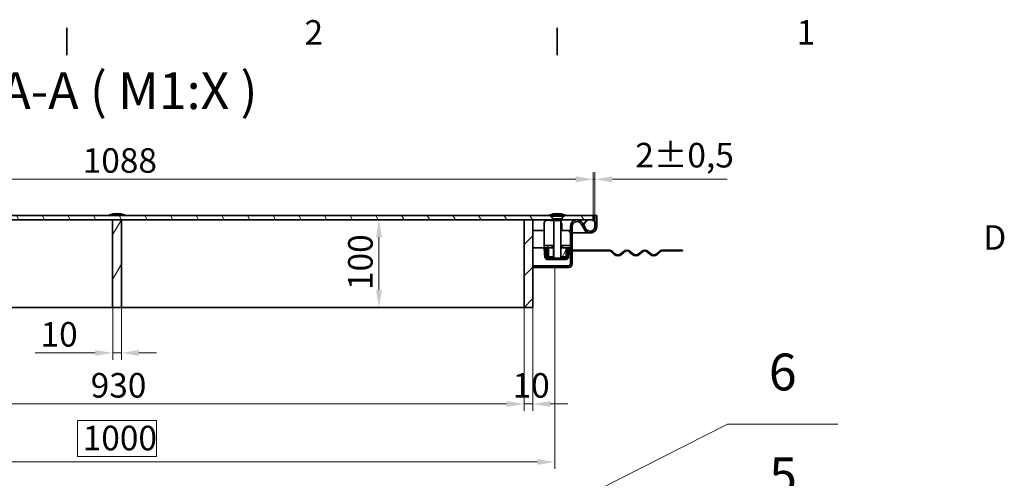
# Model space of a CAD drawing. Units: millimetres. Extents: x 0 to 4360, y 0 to 2376.
# Drawn here: x 2186 to 3311, y 1813 to 2336 of the extents above; entities that cross this region are included whole.
import ezdxf

# ---------------------------------------------------------------- set-up
doc = ezdxf.new("R2010")
doc.units = ezdxf.units.MM
doc.header["$LTSCALE"] = 8
for name, color, linetype, lineweight in [('Kóta (ISO)', 5, 'Continuous', 9), ('Rámeček (ISO)', 7, 'Continuous', 35), ('Viditelná (ISO)', 7, 'Continuous', 35), ('Značka (ISO)', 5, 'Continuous', 9), ('Šrafy (ISO)', 6, 'Continuous', 9)]:
    doc.layers.add(name, color=color, linetype=linetype, lineweight=lineweight)
doc.styles.add('Text popisu (ISO)', font='TAHOMA.TTF')
doc.styles.add('Text poznámky (ISO)', font='TAHOMA.TTF')
doc.dimstyles.new('Výchozí (ISO)', dxfattribs={"dimscale": 8, "dimtxt": 3.5, "dimasz": 2.5, "dimexe": 1, "dimexo": 0, "dimgap": 0.762, "dimtad": 1, "dimrnd": 1e-08, "dimtxsty": 'Text poznámky (ISO)', "dimcen": 0.09, "dimdle": 10, "dimclrd": 256, "dimclre": 256, "dimclrt": 256, "dimazin": 2, "dimtfac": 1.001486, "dimtmove": 0, "dimatfit": 3, "dimfxl": 0, "dimtolj": 1, "dimlwd": -1, "dimlwe": -1, "dimarcsym": 0})
pattern_1 = [(225, (0, 0), (17.96051, -17.96051), [])]
pattern_2 = [(120, (0, 0), (-21.99705, -12.7), [])]
pattern_3 = [(135, (0, 0), (-17.96051, -17.96051), [])]

# ---------------------------------------------------------------- blocks, each defined once
blk = doc.blocks.new('Rámečky Default Border')
at = {"layer": 'Rámeček (ISO)'}
for p, q in [((280, 287), (280, 290.9)), ((350, 287), (350, 290.9))]:
    blk.add_line(p, q, dxfattribs=at)
at = {"layer": 'Rámeček (ISO)', "char_height": 3.5, "attachment_point": 7, "style": 'Text poznámky (ISO)'}
for s, insert in [('2', (313.94, 287.4)), ('1', (384.21, 287.4)), ('D', (410.87, 258.13))]:
    blk.add_mtext(s, dxfattribs=dict(at, insert=insert))
blk = doc.blocks.new('*D20')
at = {"layer": 'Defpoints', "color": 0}
for p in [(1832.3, 2008), (2762.3, 2008), (2762.3, 1897.7)]:
    blk.add_point(p, dxfattribs=at)
at = {"layer": 'Kóta (ISO)'}
for p, q in [((1832.3, 2008), (1832.3, 1889.7)), ((2762.3, 2008), (2762.3, 1889.7)), ((1852.3, 1897.7), (2742.3, 1897.7))]:
    blk.add_line(p, q, dxfattribs=at)
for points in [[(1852.3, 1901), (1852.3, 1894.4), (1832.3, 1897.7)], [(2742.3, 1901), (2742.3, 1894.4), (2762.3, 1897.7)]]:
    blk.add_solid(points, dxfattribs=at)
at = {"layer": 'Kóta (ISO)', "insert": (2267.2, 1933), "char_height": 28, "attachment_point": 1, "style": 'Text poznámky (ISO)'}
blk.add_mtext('\\A1;930', dxfattribs=at)
blk = doc.blocks.new('*D21')
at = {"layer": 'Defpoints', "color": 0}
for p in [(2497.3, 2108), (2596.5, 2108), (2497.3, 2008)]:
    blk.add_point(p, dxfattribs=at)
at = {"layer": 'Kóta (ISO)'}
for p, q in [((2497.3, 2108), (2604.5, 2108)), ((2596.5, 2028), (2596.5, 2088)), ((2497.3, 2008), (2604.5, 2008))]:
    blk.add_line(p, q, dxfattribs=at)
for points in [[(2593.2, 2088), (2599.9, 2088), (2596.5, 2108)], [(2593.2, 2028), (2599.9, 2028), (2596.5, 2008)]]:
    blk.add_solid(points, dxfattribs=at)
at = {"layer": 'Kóta (ISO)', "insert": (2561.3, 2027.8), "char_height": 28, "attachment_point": 1, "rotation": 90, "style": 'Text poznámky (ISO)'}
blk.add_mtext('\\A1;100', dxfattribs=at)
blk = doc.blocks.new('*D22')
at = {"layer": 'Defpoints', "color": 0}
for p in [(2292.3, 2008), (2302.3, 2008), (2302.3, 1956)]:
    blk.add_point(p, dxfattribs=at)
at = {"layer": 'Kóta (ISO)'}
for p, q in [((2292.3, 2008), (2292.3, 1948)), ((2302.3, 2008), (2302.3, 1948)), ((2272.3, 1956), (2203.8, 1956)), ((2302.3, 1956), (2292.3, 1956)), ((2322.3, 1956), (2342.3, 1956))]:
    blk.add_line(p, q, dxfattribs=at)
for points in [[(2272.3, 1959.3), (2272.3, 1952.7), (2292.3, 1956)], [(2322.3, 1959.3), (2322.3, 1952.7), (2302.3, 1956)]]:
    blk.add_solid(points, dxfattribs=at)
at = {"layer": 'Kóta (ISO)', "insert": (2209.9, 1991.2), "char_height": 28, "attachment_point": 1, "style": 'Text poznámky (ISO)'}
blk.add_mtext('\\A1;10', dxfattribs=at)
blk = doc.blocks.new('*D27')
at = {"layer": 'Defpoints', "color": 0}
for p in [(1797.3, 2053.5), (2797.3, 2053.5), (2797.3, 1831.5)]:
    blk.add_point(p, dxfattribs=at)
at = {"layer": 'Kóta (ISO)'}
for p, q in [((1797.3, 2053.5), (1797.3, 1823.5)), ((2797.3, 2053.5), (2797.3, 1823.5)), ((2342.5, 1878.9), (2252, 1878.9)), ((2252, 1878.9), (2252, 1837.6)), ((2342.5, 1837.6), (2342.5, 1878.9)), ((2252, 1837.6), (2342.5, 1837.6)), ((1817.3, 1831.5), (2777.3, 1831.5))]:
    blk.add_line(p, q, dxfattribs=at)
for points in [[(1817.3, 1834.8), (1817.3, 1828.2), (1797.3, 1831.5)], [(2777.3, 1834.8), (2777.3, 1828.2), (2797.3, 1831.5)]]:
    blk.add_solid(points, dxfattribs=at)
at = {"layer": 'Kóta (ISO)', "insert": (2258.1, 1872.8), "char_height": 28, "attachment_point": 1, "style": 'Text poznámky (ISO)'}
blk.add_mtext('\\A1;1000', dxfattribs=at)
blk = doc.blocks.new('*D29')
at = {"layer": 'Defpoints', "color": 0}
for p in [(2841.3, 2154.2), (2841.3, 2113), (2843.3, 2113)]:
    blk.add_point(p, dxfattribs=at)
at = {"layer": 'Kóta (ISO)'}
for p, q in [((2841.3, 2113), (2841.3, 2162.2)), ((2843.3, 2113), (2843.3, 2162.2)), ((2821.3, 2154.2), (2801.3, 2154.2)), ((2841.3, 2154.2), (2843.3, 2154.2)), ((2863.3, 2154.2), (2994.3, 2154.2))]:
    blk.add_line(p, q, dxfattribs=at)
for points in [[(2821.3, 2157.5), (2821.3, 2150.8), (2841.3, 2154.2)], [(2863.3, 2157.5), (2863.3, 2150.8), (2843.3, 2154.2)]]:
    blk.add_solid(points, dxfattribs=at)
at = {"layer": 'Kóta (ISO)', "insert": (2889.4, 2195.8), "char_height": 28, "attachment_point": 1, "style": 'Text poznámky (ISO)'}
blk.add_mtext('\\A1;2{\\H28.041601;±0,5}', dxfattribs=at)
blk = doc.blocks.new('*D44')
at = {"layer": 'Defpoints', "color": 0}
for p in [(2841.3, 2154.3), (1753.3, 2113), (2841.3, 2113)]:
    blk.add_point(p, dxfattribs=at)
at = {"layer": 'Kóta (ISO)'}
for p, q in [((1753.3, 2113), (1753.3, 2162.3)), ((2841.3, 2113), (2841.3, 2162.3)), ((1773.3, 2154.3), (2821.3, 2154.3))]:
    blk.add_line(p, q, dxfattribs=at)
for points in [[(1773.3, 2157.6), (1773.3, 2151), (1753.3, 2154.3)], [(2821.3, 2157.6), (2821.3, 2151), (2841.3, 2154.3)]]:
    blk.add_solid(points, dxfattribs=at)
at = {"layer": 'Kóta (ISO)', "insert": (2258.1, 2189.7), "char_height": 28, "attachment_point": 1, "style": 'Text poznámky (ISO)'}
blk.add_mtext('\\A1;1088', dxfattribs=at)
blk = doc.blocks.new('Pozice4')
at = {"layer": 'Značka (ISO)'}
for p, q in [((345.57, 202.93), (374.41, 219.58)), ((374.41, 219.58), (390.16, 219.58)), ((345.32, 203.36), (343.41, 201.68)), ((345.57, 202.93), (343.41, 201.68)), ((343.41, 201.68), (345.82, 202.49)), ((345.82, 202.49), (345.32, 203.36))]:
    blk.add_line(p, q, dxfattribs=at)
at = {"layer": 'Značka (ISO)', "flags": 128}
blk.add_lwpolyline([(345.32, 203.36), (343.41, 201.68)], dxfattribs=at)
at = {"layer": 'Značka (ISO)'}
blk.add_solid([(345.32, 203.36), (343.41, 201.68), (345.82, 202.49), (345.32, 203.36)], dxfattribs=at)
at = {"layer": 'Značka (ISO)', "insert": (382.28, 226.3), "char_height": 5.25, "attachment_point": 5, "style": 'Text popisu (ISO)'}
blk.add_mtext('5', dxfattribs=at)
blk = doc.blocks.new('Pozice6')
at = {"layer": 'Značka (ISO)'}
for p, q in [((335.92, 214.9), (374.36, 234.32)), ((374.36, 234.32), (390.11, 234.32)), ((338.37, 207.79), (335.92, 214.9)), ((338.84, 207.95), (337.89, 207.62)), ((337.89, 207.62), (339.18, 205.42)), ((338.37, 207.79), (339.18, 205.42)), ((339.18, 205.42), (338.84, 207.95))]:
    blk.add_line(p, q, dxfattribs=at)
at = {"layer": 'Značka (ISO)', "flags": 128}
blk.add_lwpolyline([(337.89, 207.62), (339.18, 205.42)], dxfattribs=at)
at = {"layer": 'Značka (ISO)'}
blk.add_solid([(337.89, 207.62), (339.18, 205.42), (338.84, 207.95), (337.89, 207.62)], dxfattribs=at)
at = {"layer": 'Značka (ISO)', "insert": (382.23, 241.1), "char_height": 5.25, "attachment_point": 5, "style": 'Text popisu (ISO)'}
blk.add_mtext('6', dxfattribs=at)
blk = doc.blocks.new('*D53')
at = {"layer": 'Defpoints', "color": 0}
for p in [(2762.3, 2008), (2772.3, 2008), (2772.3, 1897.7)]:
    blk.add_point(p, dxfattribs=at)
at = {"layer": 'Kóta (ISO)'}
for p, q in [((2762.3, 2008), (2762.3, 1889.7)), ((2772.3, 2008), (2772.3, 1889.7)), ((2742.3, 1897.7), (2722.3, 1897.7)), ((2762.3, 1897.7), (2772.3, 1897.7)), ((2792.3, 1897.7), (2812.3, 1897.7))]:
    blk.add_line(p, q, dxfattribs=at)
for points in [[(2742.3, 1901), (2742.3, 1894.4), (2762.3, 1897.7)], [(2792.3, 1901), (2792.3, 1894.4), (2772.3, 1897.7)]]:
    blk.add_solid(points, dxfattribs=at)
at = {"layer": 'Kóta (ISO)', "insert": (2749.2, 1932.9), "char_height": 28, "attachment_point": 1, "style": 'Text poznámky (ISO)'}
blk.add_mtext('\\A1;10', dxfattribs=at)

msp = doc.modelspace()

# ---------------------------------------------------------------- hatches: boundary and pattern name
at = {"layer": 'Šrafy (ISO)'}
h = msp.add_hatch(dxfattribs=at)
h.set_pattern_fill('ANSI31', color=256, scale=203.2, angle=180, style=0)
h.set_pattern_definition(pattern_1)
edge = h.paths.add_edge_path()
edge.add_line((2807.897, 2113.589), (2809.277, 2113.589))
edge.add_ellipse((2799.328, 2081.641), major_axis=(9.95, 31.948), ratio=1, start_angle=0, end_angle=15.671922)
edge.add_ellipse((2801.227, 2081.641), major_axis=(-0.95, 33.448), ratio=1, start_angle=0, end_angle=15.671922)
edge.add_line((2791.277, 2113.589), (2792.657, 2113.589))
edge.add_line((2792.657, 2113.589), (2797.777, 2113.589))
edge.add_line((2797.777, 2113.589), (2799.019, 2113.589))
edge.add_line((2799.019, 2113.589), (2802.777, 2113.589))
edge.add_line((2802.777, 2113.589), (2807.897, 2113.589))
h = msp.add_hatch(dxfattribs=at)
h.set_pattern_fill('ANSI31', color=256, scale=203.2, angle=90, style=0)
h.set_pattern_definition(pattern_3)
edge = h.paths.add_edge_path()
edge.add_ellipse((2837.777, 2100.484), major_axis=(-7.5, 0), ratio=1, start_angle=0, end_angle=29.926435)
edge.add_ellipse((2837.777, 2100.484), major_axis=(-6.5, -3.742), ratio=1, start_angle=0, end_angle=150.073565)
edge.add_ellipse((2837.777, 2100.484), major_axis=(7.5, 0), ratio=1, start_angle=0, end_angle=42.833428)
edge.add_ellipse((2837.777, 2100.484), major_axis=(5.5, 5.099), ratio=1, start_angle=0, end_angle=47.166572)
edge.add_ellipse((2837.777, 2100.484), major_axis=(0, 7.5), ratio=1, start_angle=0, end_angle=77.093007)
edge.add_ellipse((2837.777, 2100.484), major_axis=(-7.311, 1.675), ratio=1, start_angle=0, end_angle=12.906993)
edge = h.paths.add_edge_path()
edge.add_ellipse((1756.777, 2100.484), major_axis=(7.5, 0), ratio=1, start_angle=0, end_angle=12.906993)
edge.add_ellipse((1756.777, 2100.484), major_axis=(7.311, 1.675), ratio=1, start_angle=0, end_angle=77.093007)
edge.add_ellipse((1756.777, 2100.484), major_axis=(0, 7.5), ratio=1, start_angle=0, end_angle=47.166572)
edge.add_ellipse((1756.777, 2100.484), major_axis=(-5.5, 5.099), ratio=1, start_angle=0, end_angle=42.833428)
edge.add_ellipse((1756.777, 2100.484), major_axis=(-7.5, 0), ratio=1, start_angle=0, end_angle=150.073565)
edge.add_ellipse((1756.777, 2100.484), major_axis=(6.5, -3.742), ratio=1, start_angle=0, end_angle=29.926435)
h = msp.add_hatch(dxfattribs=at)
h.set_pattern_fill('ANSI31', color=256, scale=203.2, angle=75, style=0)
h.set_pattern_definition(pattern_2)
edge = h.paths.add_edge_path()
edge.add_line((2795.5, 2109.157), (2791.672, 2112.984))
edge.add_line((2791.672, 2112.984), (1802.882, 2112.984))
edge.add_line((1802.882, 2112.984), (1799.055, 2109.157))
edge.add_line((1799.055, 2109.157), (1799.177, 2109.157))
edge.add_ellipse((1799.177, 2108.257), major_axis=(0, 0.9), ratio=1, start_angle=252.394998, end_angle=360, ccw=False)
edge.add_line((1800.035, 2107.984), (1822.277, 2107.984))
edge.add_line((1822.277, 2107.984), (1832.277, 2107.984))
edge.add_line((1832.277, 2107.984), (2292.277, 2107.984))
edge.add_line((2292.277, 2107.984), (2302.277, 2107.984))
edge.add_line((2302.277, 2107.984), (2762.277, 2107.984))
edge.add_line((2762.277, 2107.984), (2772.277, 2107.984))
edge.add_line((2772.277, 2107.984), (2794.52, 2107.984))
edge.add_ellipse((2795.377, 2108.257), major_axis=(-0.858, -0.272), ratio=1, start_angle=252.394998, end_angle=360, ccw=False)
edge.add_line((2795.377, 2109.157), (2795.5, 2109.157))
edge = h.paths.add_edge_path()
edge.add_line((1753.277, 2112.984), (1753.277, 2107.984))
edge.add_line((1753.277, 2107.984), (1756.777, 2107.984))
edge.add_line((1756.777, 2107.984), (1788.52, 2107.984))
edge.add_ellipse((1789.377, 2108.257), major_axis=(-0.858, -0.272), ratio=1, start_angle=252.394998, end_angle=360, ccw=False)
edge.add_line((1789.377, 2109.157), (1789.5, 2109.157))
edge.add_line((1789.5, 2109.157), (1785.672, 2112.984))
edge.add_line((1785.672, 2112.984), (1753.277, 2112.984))
edge = h.paths.add_edge_path()
edge.add_line((2841.277, 2107.984), (2841.277, 2112.984))
edge.add_line((2841.277, 2112.984), (2808.882, 2112.984))
edge.add_line((2808.882, 2112.984), (2805.055, 2109.157))
edge.add_line((2805.055, 2109.157), (2805.177, 2109.157))
edge.add_ellipse((2805.177, 2108.257), major_axis=(0, 0.9), ratio=1, start_angle=252.394998, end_angle=360, ccw=False)
edge.add_line((2806.035, 2107.984), (2837.777, 2107.984))
edge.add_line((2837.777, 2107.984), (2841.277, 2107.984))
h = msp.add_hatch(dxfattribs=at)
h.set_pattern_fill('ANSI31', color=256, scale=203.2, angle=195, style=0)
h.set_pattern_definition([(240, (0, 0), (21.99705, -12.7), [])])
h.paths.add_polyline_path([(2292.277, 2007.984), (2302.277, 2007.984), (2302.277, 2107.984), (2292.277, 2107.984)])
h = msp.add_hatch(dxfattribs=at)
h.set_pattern_fill('ANSI31', color=256, scale=203.2, style=0)
h.set_pattern_definition([(45, (0, 0), (-17.96051, 17.96051), [])])
h.paths.add_polyline_path([(2762.277, 2007.984), (2772.277, 2007.984), (2772.277, 2107.984), (2762.277, 2107.984)])
h = msp.add_hatch(dxfattribs=at)
h.set_pattern_fill('ANSI31', color=256, scale=203.2, angle=180, style=0)
h.set_pattern_definition(pattern_1)
edge = h.paths.add_edge_path()
edge.add_ellipse((2837.777, 2100.484), major_axis=(-6.5, -3.742), ratio=1, start_angle=0, end_angle=150.073565)
edge.add_line((2845.277, 2100.484), (2845.277, 2112.984))
edge.add_line((2845.277, 2112.984), (2843.277, 2112.984))
edge.add_line((2843.277, 2112.984), (2843.277, 2105.583))
edge.add_line((2843.277, 2105.583), (2843.277, 2100.484))
edge.add_ellipse((2837.777, 2100.484), major_axis=(5.5, 0), ratio=1, start_angle=209.926435, end_angle=360, ccw=False)
edge.add_line((2833.011, 2097.74), (2830.467, 2102.16))
edge.add_line((2830.467, 2102.16), (2829.277, 2104.226))
edge.add_ellipse((2822.777, 2100.484), major_axis=(6.5, 3.742), ratio=1, start_angle=0, end_angle=150.073565)
edge.add_line((2815.277, 2100.484), (2815.277, 2078.784))
edge.add_line((2815.277, 2078.784), (2815.277, 2075.784))
edge.add_line((2815.277, 2075.784), (2815.277, 2057.484))
edge.add_ellipse((2813.277, 2057.484), major_axis=(2, 0), ratio=1, start_angle=270, end_angle=360, ccw=False)
edge.add_line((2813.277, 2055.484), (2797.277, 2055.484))
edge.add_line((2797.277, 2055.484), (2797.277, 2053.484))
edge.add_line((2797.277, 2053.484), (2813.277, 2053.484))
edge.add_ellipse((2813.277, 2057.484), major_axis=(0, -4), ratio=1, start_angle=0, end_angle=90)
edge.add_line((2817.277, 2057.484), (2817.277, 2072.484))
edge.add_line((2817.277, 2072.484), (2817.277, 2073.484))
edge.add_line((2817.277, 2073.484), (2817.277, 2100.484))
edge.add_ellipse((2822.777, 2100.484), major_axis=(-5.5, 0), ratio=1, start_angle=209.926435, end_angle=360, ccw=False)
edge.add_line((2827.544, 2103.228), (2831.277, 2096.743))
h = msp.add_hatch(dxfattribs=at)
h.set_pattern_fill('ANSI31', color=256, scale=203.2, angle=75, style=0)
h.set_pattern_definition(pattern_2)
h.paths.add_polyline_path([(2794.277, 2075.784), (2794.277, 2078.784), (2785.277, 2078.784), (2785.277, 2075.784), (2788.139, 2075.784), (2790.277, 2075.784)])
h.paths.add_polyline_path([(2815.277, 2075.784), (2815.277, 2078.784), (2806.277, 2078.784), (2806.277, 2075.784), (2810.277, 2075.784), (2812.416, 2075.784)])
h = msp.add_hatch(dxfattribs=at)
h.set_pattern_fill('ANSI31', color=256, scale=203.2, angle=90, style=0)
h.set_pattern_definition(pattern_3)
edge = h.paths.add_edge_path()
edge.add_line((2786.644, 2075.654), (2787.538, 2065.442))
edge.add_ellipse((2790.526, 2065.703), major_axis=(-2.989, -0.261), ratio=1, start_angle=0, end_angle=85)
edge.add_line((2790.526, 2062.703), (2792.277, 2062.703))
edge.add_line((2792.277, 2062.703), (2792.277, 2064.203))
edge.add_line((2792.277, 2064.203), (2790.526, 2064.203))
edge.add_ellipse((2790.526, 2065.703), major_axis=(0, -1.5), ratio=1, start_angle=275, end_angle=360, ccw=False)
edge.add_line((2789.032, 2065.572), (2788.139, 2075.784))
edge.add_line((2788.139, 2075.784), (2786.644, 2075.654))
edge = h.paths.add_edge_path()
edge.add_line((2813.017, 2065.442), (2813.91, 2075.654))
edge.add_line((2813.91, 2075.654), (2812.416, 2075.784))
edge.add_line((2812.416, 2075.784), (2811.523, 2065.572))
edge.add_ellipse((2810.028, 2065.703), major_axis=(1.494, -0.131), ratio=1, start_angle=275, end_angle=360, ccw=False)
edge.add_line((2810.028, 2064.203), (2808.277, 2064.203))
edge.add_line((2808.277, 2064.203), (2808.277, 2062.703))
edge.add_line((2808.277, 2062.703), (2810.028, 2062.703))
edge.add_ellipse((2810.028, 2065.703), major_axis=(0, -3), ratio=1, start_angle=0, end_angle=85)
h = msp.add_hatch(dxfattribs=at)
h.set_pattern_fill('ANSI31', color=256, scale=203.2, angle=15, style=0)
h.set_pattern_definition([(60, (0, 0), (-21.99705, 12.7), [])])
h.paths.add_polyline_path([(2796.089, 2074.284), (2794.589, 2075.784), (2794.277, 2075.784), (2790.277, 2075.784), (2790.277, 2065.784), (2796.089, 2065.784)])
h.paths.add_polyline_path([(2805.965, 2075.784), (2804.465, 2074.284), (2804.465, 2065.784), (2810.277, 2065.784), (2810.277, 2075.784), (2806.277, 2075.784)])
h = msp.add_hatch(dxfattribs=at)
h.set_pattern_fill('ANSI31', color=256, scale=203.2, angle=165, style=0)
h.set_pattern_definition([(210, (0, 0), (12.7, -21.99705), [])])
h.paths.add_polyline_path([(2943.277, 2072.484), (2943.277, 2073.484), (2936.777, 2073.484), (2936.777, 2072.484)])
edge = h.paths.add_edge_path()
edge.add_line((2920.777, 2072.484), (2924.777, 2072.484))
edge.add_line((2924.777, 2072.484), (2924.777, 2073.484))
edge.add_line((2924.777, 2073.484), (2920.777, 2073.484))
edge.add_ellipse((2920.777, 2067.984), major_axis=(0, 5.5), ratio=1, start_angle=0, end_angle=45)
edge.add_line((2916.888, 2071.873), (2914.413, 2069.399))
edge.add_ellipse((2910.524, 2073.288), major_axis=(3.889, -3.889), ratio=1, start_angle=270, end_angle=360, ccw=False)
edge.add_line((2906.635, 2069.399), (2904.16, 2071.873))
edge.add_ellipse((2900.271, 2067.984), major_axis=(3.889, 3.889), ratio=1, start_angle=0, end_angle=90)
edge.add_line((2896.382, 2071.873), (2893.907, 2069.399))
edge.add_ellipse((2890.018, 2073.288), major_axis=(3.889, -3.889), ratio=1, start_angle=270, end_angle=360, ccw=False)
edge.add_line((2886.129, 2069.399), (2883.654, 2071.873))
edge.add_ellipse((2879.765, 2067.984), major_axis=(3.889, 3.889), ratio=1, start_angle=0, end_angle=90)
edge.add_line((2875.876, 2071.873), (2873.401, 2069.399))
edge.add_ellipse((2869.512, 2073.288), major_axis=(3.889, -3.889), ratio=1, start_angle=270, end_angle=360, ccw=False)
edge.add_line((2865.623, 2069.399), (2863.148, 2071.873))
edge.add_ellipse((2859.259, 2067.984), major_axis=(3.889, 3.889), ratio=1, start_angle=0, end_angle=45)
edge.add_line((2859.259, 2073.484), (2817.277, 2073.484))
edge.add_line((2817.277, 2073.484), (2817.277, 2072.484))
edge.add_line((2817.277, 2072.484), (2859.259, 2072.484))
edge.add_ellipse((2859.259, 2067.984), major_axis=(0, 4.5), ratio=1, start_angle=315, end_angle=360, ccw=False)
edge.add_line((2862.441, 2071.166), (2864.916, 2068.691))
edge.add_ellipse((2869.512, 2073.288), major_axis=(-4.596, -4.596), ratio=1, start_angle=0, end_angle=90)
edge.add_line((2874.108, 2068.691), (2876.583, 2071.166))
edge.add_ellipse((2879.765, 2067.984), major_axis=(-3.182, 3.182), ratio=1, start_angle=270, end_angle=360, ccw=False)
edge.add_line((2882.947, 2071.166), (2885.422, 2068.691))
edge.add_ellipse((2890.018, 2073.288), major_axis=(-4.596, -4.596), ratio=1, start_angle=0, end_angle=90)
edge.add_line((2894.614, 2068.691), (2897.089, 2071.166))
edge.add_ellipse((2900.271, 2067.984), major_axis=(-3.182, 3.182), ratio=1, start_angle=270, end_angle=360, ccw=False)
edge.add_line((2903.453, 2071.166), (2905.928, 2068.691))
edge.add_ellipse((2910.524, 2073.288), major_axis=(-4.596, -4.596), ratio=1, start_angle=0, end_angle=90)
edge.add_line((2915.121, 2068.691), (2917.595, 2071.166))
edge.add_ellipse((2920.777, 2067.984), major_axis=(-3.182, 3.182), ratio=1, start_angle=315, end_angle=360, ccw=False)

# ---------------------------------------------------------------- linework, layer by layer
at = {"layer": 'Viditelná (ISO)'}
for p, q in [((1800.035, 2107.984), (2794.52, 2107.984)), ((2791.672, 2112.984), (1802.882, 2112.984)), ((2292.277, 2107.984), (1832.277, 2107.984)), ((2306.277, 2113.589), (2288.277, 2113.589)), ((2302.277, 2107.984), (2292.277, 2107.984)), ((2292.277, 2107.984), (2292.277, 2007.984)), ((2292.277, 2007.984), (2292.277, 2107.984)), ((2294.777, 2112.984), (2294.777, 2113.589)), ((2299.777, 2112.984), (2299.777, 2113.589)), ((2302.277, 2007.984), (2302.277, 2107.984)), ((2302.277, 2107.984), (2302.277, 2007.984)), ((2762.277, 2107.984), (2302.277, 2107.984)), ((2762.277, 2007.984), (2762.277, 2107.984)), ((2772.277, 2107.984), (2762.277, 2107.984)), ((2762.277, 2107.984), (2762.277, 2007.984)), ((2772.277, 2007.984), (2772.277, 2107.984)), ((2785.277, 2104.469), (2785.277, 2081.784)), ((2796.277, 2106.684), (2788.576, 2107.454)), ((2791.277, 2113.589), (2792.657, 2113.589)), ((2795.5, 2109.157), (2791.672, 2112.984)), ((2791.672, 2112.984), (2792.657, 2112.984)), ((2792.657, 2113.589), (2799.019, 2113.589)), ((2792.657, 2113.589), (2792.657, 2112.249)), ((2792.657, 2112.249), (2807.897, 2112.249)), ((2795.75, 2109.157), (2792.657, 2112.249)), ((2805.177, 2109.157), (2795.377, 2109.157)), ((2795.377, 2107.357), (2805.177, 2107.357)), ((2796.277, 2107.357), (2796.277, 2064.356)), ((2799.019, 2113.589), (2807.897, 2113.589)), ((2804.277, 2107.357), (2804.277, 2064.356)), ((2804.805, 2109.157), (2807.897, 2112.249)), ((2808.882, 2112.984), (2805.055, 2109.157)), ((2806.035, 2107.984), (2841.277, 2107.984)), ((2807.897, 2113.589), (2807.897, 2112.249)), ((2807.897, 2113.589), (2809.277, 2113.589)), ((2807.897, 2112.984), (2808.882, 2112.984)), ((2841.277, 2112.984), (2808.882, 2112.984)), ((2833.011, 2097.74), (2829.277, 2104.226)), ((2841.277, 2112.984), (2843.277, 2112.984)), ((2841.277, 2107.984), (2841.277, 2112.984)), ((2845.277, 2112.984), (2843.277, 2112.984)), ((2843.277, 2112.984), (2843.277, 2100.484)), ((2845.277, 2100.484), (2845.277, 2112.984)), ((2772.277, 2095.784), (2785.277, 2095.784)), ((2805.277, 2095.784), (2805.277, 2103.069)), ((2812.277, 2095.784), (2805.277, 2095.784)), ((2812.277, 2095.784), (2815.277, 2095.784)), ((2815.277, 2100.484), (2815.277, 2057.484)), ((2817.277, 2057.484), (2817.277, 2100.484)), ((2817.277, 2092.984), (2827.777, 2092.984)), ((2827.777, 2092.984), (2817.277, 2092.984)), ((2827.544, 2103.228), (2831.277, 2096.743)), ((2827.777, 2092.984), (2837.777, 2092.984)), ((2785.277, 2081.784), (2785.277, 2078.784)), ((2785.277, 2075.784), (2772.277, 2075.784)), ((2786.764, 2075.784), (2785.27, 2075.654)), ((2785.27, 2075.654), (2786.163, 2065.442)), ((2794.277, 2078.784), (2785.277, 2078.784)), ((2785.277, 2078.784), (2785.277, 2075.784)), ((2785.277, 2075.784), (2794.277, 2075.784)), ((2788.139, 2075.784), (2786.644, 2075.654)), ((2786.644, 2075.654), (2787.538, 2065.442)), ((2786.764, 2075.784), (2786.775, 2075.665)), ((2789.032, 2065.572), (2788.139, 2075.784)), ((2790.277, 2074.29), (2788.43, 2072.45)), ((2788.441, 2072.33), (2790.277, 2074.159)), ((2794.589, 2075.784), (2790.277, 2075.784)), ((2790.277, 2075.784), (2790.277, 2065.784)), ((2794.277, 2075.784), (2794.277, 2078.784)), ((2794.277, 2078.784), (2796.277, 2078.784)), ((2796.089, 2074.284), (2794.589, 2075.784)), ((2796.277, 2075.784), (2794.589, 2075.784)), ((2796.089, 2065.784), (2796.089, 2074.284)), ((2796.089, 2074.284), (2796.277, 2074.284)), ((2804.277, 2078.784), (2806.277, 2078.784)), ((2805.965, 2075.784), (2804.277, 2075.784)), ((2804.277, 2074.284), (2804.465, 2074.284)), ((2805.965, 2075.784), (2804.465, 2074.284)), ((2804.465, 2074.284), (2804.465, 2065.784)), ((2810.277, 2075.784), (2805.965, 2075.784)), ((2815.277, 2078.784), (2806.277, 2078.784)), ((2806.277, 2078.784), (2806.277, 2075.784)), ((2806.277, 2075.784), (2815.277, 2075.784)), ((2810.277, 2065.784), (2810.277, 2075.784)), ((2812.416, 2075.784), (2811.523, 2065.572)), ((2813.91, 2075.654), (2812.416, 2075.784)), ((2813.017, 2065.442), (2813.91, 2075.654)), ((2815.277, 2075.784), (2815.277, 2078.784)), ((2859.259, 2073.484), (2817.277, 2073.484)), ((2817.277, 2073.484), (2817.277, 2072.484)), ((2817.277, 2072.484), (2859.259, 2072.484)), ((2862.441, 2071.166), (2864.916, 2068.691)), ((2865.623, 2069.399), (2863.148, 2071.873)), ((2875.876, 2071.873), (2873.401, 2069.399)), ((2874.108, 2068.691), (2876.583, 2071.166)), ((2882.947, 2071.166), (2885.422, 2068.691)), ((2886.129, 2069.399), (2883.654, 2071.873)), ((2896.382, 2071.873), (2893.907, 2069.399)), ((2894.614, 2068.691), (2897.089, 2071.166)), ((2903.453, 2071.166), (2905.928, 2068.691)), ((2906.635, 2069.399), (2904.16, 2071.873)), ((2916.888, 2071.873), (2914.413, 2069.399)), ((2915.121, 2068.691), (2917.595, 2071.166)), ((2924.777, 2073.484), (2920.777, 2073.484)), ((2920.777, 2072.484), (2924.777, 2072.484)), ((2924.777, 2072.484), (2924.777, 2073.484)), ((2924.777, 2073.484), (2936.777, 2073.484)), ((2936.777, 2072.484), (2924.777, 2072.484)), ((2943.277, 2073.484), (2936.777, 2073.484)), ((2936.777, 2073.484), (2936.777, 2072.484)), ((2936.777, 2072.484), (2943.277, 2072.484)), ((2943.277, 2072.484), (2943.277, 2073.484)), ((2786.317, 2064.721), (2787.576, 2065.157)), ((2787.777, 2064.502), (2787.777, 2062.703)), ((2790.526, 2062.703), (2787.777, 2062.703)), ((2790.277, 2065.784), (2796.089, 2065.784)), ((2792.277, 2064.203), (2790.526, 2064.203)), ((2790.526, 2062.703), (2792.277, 2062.703)), ((2792.277, 2062.703), (2792.277, 2064.203)), ((2792.277, 2064.203), (2796.431, 2064.203)), ((2808.277, 2062.703), (2792.277, 2062.703)), ((2795.276, 2065.784), (2795.276, 2065.572)), ((2795.276, 2065.572), (2795.276, 2065.212)), ((2795.276, 2064.721), (2795.276, 2065.212)), ((2795.276, 2064.248), (2795.276, 2064.203)), ((2796.277, 2065.784), (2796.089, 2065.784)), ((2796.277, 2064.356), (2804.277, 2064.356)), ((2797.044, 2063.589), (2796.277, 2064.356)), ((2803.511, 2063.589), (2797.044, 2063.589)), ((2803.511, 2063.589), (2804.277, 2064.356)), ((2804.124, 2064.203), (2808.277, 2064.203)), ((2804.465, 2065.784), (2804.277, 2065.784)), ((2804.465, 2065.784), (2810.277, 2065.784)), ((2805.278, 2065.784), (2805.278, 2065.572)), ((2805.278, 2065.572), (2805.278, 2065.127)), ((2805.278, 2065.127), (2805.278, 2064.552)), ((2805.278, 2064.229), (2805.278, 2064.203)), ((2807.777, 2065.442), (2807.777, 2065.784)), ((2807.777, 2065.442), (2807.777, 2064.203)), ((2810.028, 2064.203), (2808.277, 2064.203)), ((2808.277, 2064.203), (2808.277, 2062.703)), ((2808.277, 2062.703), (2810.028, 2062.703)), ((2797.277, 2055.484), (2772.277, 2055.484)), ((2797.277, 2053.484), (2772.277, 2053.484)), ((2813.277, 2055.484), (2797.277, 2055.484)), ((2797.277, 2055.484), (2797.277, 2053.484)), ((2797.277, 2053.484), (2813.277, 2053.484)), ((1832.277, 2007.984), (2292.277, 2007.984)), ((2292.277, 2007.984), (2302.277, 2007.984)), ((2302.277, 2007.984), (2762.277, 2007.984)), ((2762.277, 2007.984), (2772.277, 2007.984))]:
    msp.add_line(p, q, dxfattribs=at)
msp.add_circle((2837.777, 2100.484), 7.5, dxfattribs=at)
for centre, radius, start, end in [((2298.227, 2081.641), 33.462, 91.626361, 107.298283), ((2296.328, 2081.641), 33.462, 72.701717, 88.373639), ((2801.227, 2081.641), 33.462, 91.626361, 107.298283), ((2799.328, 2081.641), 33.462, 72.701717, 88.373639), ((2788.277, 2104.469), 3, 84.289407, 180), ((2795.377, 2108.257), 0.9, 90, 270), ((2802.277, 2103.069), 3, 0, 48.189685), ((2805.177, 2108.257), 0.9, 270, 90), ((2822.777, 2100.484), 7.5, 29.926435, 180), ((2822.777, 2100.484), 5.5, 29.926435, 180), ((2812.277, 2092.784), 3, 0, 90), ((2837.777, 2100.484), 7.5, 209.926435, 0), ((2837.777, 2100.484), 5.5, 209.926435, 0), ((2859.259, 2067.984), 5.5, 45, 90), ((2859.259, 2067.984), 4.5, 45, 90), ((2879.765, 2067.984), 5.5, 45, 135), ((2879.765, 2067.984), 4.5, 45, 135), ((2900.271, 2067.984), 5.5, 45, 135), ((2900.271, 2067.984), 4.5, 45, 135), ((2920.777, 2067.984), 5.5, 90, 135), ((2920.777, 2067.984), 4.5, 90, 135), ((2789.152, 2065.703), 3, 185, 199.100605), ((2790.526, 2065.703), 3, 185, 270), ((2790.526, 2065.703), 1.5, 185, 270), ((2810.028, 2065.703), 1.5, 270, 355), ((2810.028, 2065.703), 3, 270, 355), ((2869.512, 2073.288), 6.5, 225, 315), ((2869.512, 2073.288), 5.5, 225, 315), ((2890.018, 2073.288), 6.5, 225, 315), ((2890.018, 2073.288), 5.5, 225, 315), ((2910.524, 2073.288), 6.5, 225, 315), ((2910.524, 2073.288), 5.5, 225, 315), ((2813.277, 2057.484), 2, 270, 0), ((2813.277, 2057.484), 4, 270, 0)]:
    msp.add_arc(centre, radius, start, end, dxfattribs=at)
for points, knots in [([(2787.765, 2063.121), (2787.365, 2063.35), (2786.882, 2063.686), (2786.627, 2064.083), (2786.394, 2064.447), (2786.279, 2064.635), (2786.317, 2064.721)], [0.15990677, 0.15990677, 0.15990677, 0.15990677, 0.337351755, 0.337351755, 0.337351755, 0.499999997, 0.499999997, 0.499999997, 0.499999997]), ([(2795.276, 2065.212), (2795.614, 2065.169), (2795.952, 2065.075), (2796.13, 2064.893), (2796.498, 2064.516), (2795.983, 2064.248), (2795.276, 2064.248)], [-0.499999997, -0.499999997, -0.499999997, -0.499999997, -0.337351755, -0.337351755, -0.337351755, 0, 0, 0, 0]), ([(2805.278, 2064.229), (2805.233, 2064.229), (2805.187, 2064.229), (2805.142, 2064.23), (2804.473, 2064.244), (2804.081, 2064.507), (2804.466, 2064.846), (2804.647, 2065.007), (2804.961, 2065.085), (2805.278, 2065.127)], [-0.998408358, -0.998408358, -0.998408358, -0.998408358, -0.976570657, -0.976570657, -0.976570657, -0.653789427, -0.653789427, -0.653789427, -0.501591575, -0.501591575, -0.501591575, -0.501591575])]:
    msp.add_open_spline(points, degree=3, knots=knots, dxfattribs=at)
for points in [[(2795.986, 2064.304), (2795.798, 2064.527), (2795.537, 2064.655), (2795.276, 2064.721)], [(2805.278, 2064.552), (2805.061, 2064.493), (2804.845, 2064.401), (2804.673, 2064.247)]]:
    msp.add_open_spline(points, degree=3, dxfattribs=at)

# ---------------------------------------------------------------- block references
at = {"xscale": 8, "yscale": 8, "zscale": 8}
msp.add_blockref('Rámečky Default Border', (0, 0), dxfattribs=at)
at = {"layer": 'Značka (ISO)', "xscale": 8, "yscale": 8, "zscale": 8}
for name in ['Pozice6', 'Pozice4']:
    msp.add_blockref(name, (0, 0), dxfattribs=at)

# ---------------------------------------------------------------- texts
at = {"layer": 'Značka (ISO)', "insert": (2163.895, 2221.268), "char_height": 42, "attachment_point": 7, "style": 'Text popisu (ISO)'}
msp.add_mtext('A-A ( M1:X )', dxfattribs=at)

# ---------------------------------------------------------------- dimensions: what is measured, and where the dimension line sits
at = {"layer": 'Kóta (ISO)'}
for base, p1, p2, angle, override, picture, middle in [((2841.277, 2154.165), (2843.277, 2112.984), (2841.277, 2112.984), 180, {"dimgap": 0.762, "dimdec": 2, "dimtol": 1, "dimlim": 0, "dimtp": 0.5, "dimtm": 0.5, "dimtdec": 2, "dimtofl": 1, "dimatfit": 1}, '*D29', (2938.776, 2154.165)), ((2841.277, 2154.31), (1753.277, 2112.984), (2841.277, 2112.984), 180, {"dimdec": 2, "dimtp": 0, "dimtm": 0, "dimtdec": 2, "dimtofl": 0, "dimatfit": 1}, '*D44', (2297.277, 2154.31)), ((2596.522, 2107.984), (2497.277, 2007.984), (2497.277, 2107.984), 90, {"dimdec": 2, "dimtp": 0, "dimtm": 0, "dimtdec": 2, "dimtofl": 0, "dimatfit": 1}, '*D21', (2596.522, 2056.407)), ((2797.277, 1831.484), (1797.277, 2053.484), (2797.277, 2053.484), 180, {"dimgap": -0.762, "dimdec": 2, "dimtol": 0, "dimlim": 0, "dimtp": 0, "dimtm": 0, "dimtdec": 2, "dimtofl": 0, "dimatfit": 1}, '*D27', (2297.277, 1831.484)), ((2762.277, 1897.696), (1832.277, 2007.984), (2762.277, 2007.984), 180, {"dimdec": 2, "dimtp": 0, "dimtm": 0, "dimtdec": 2, "dimtofl": 0, "dimatfit": 1}, '*D20', (2297.277, 1897.696)), ((2302.277, 1955.995), (2292.277, 2007.984), (2302.277, 2007.984), 180, {"dimdec": 2, "dimtp": 0, "dimtm": 0, "dimtdec": 2, "dimtofl": 1, "dimatfit": 1}, '*D22', (2228.063, 1955.995)), ((2772.277, 1897.696), (2762.277, 2007.984), (2772.277, 2007.984), 180, {"dimdec": 2, "dimtp": 0, "dimtm": 0, "dimtdec": 2, "dimtofl": 1, "dimatfit": 1}, '*D53', (2767.277, 1897.696))]:
    dim = msp.add_linear_dim(base=base, p1=p1, p2=p2, angle=angle, dimstyle='Výchozí (ISO)', override=override, dxfattribs=at)
    dim.commit()
    dim.dimension.update_dxf_attribs({"geometry": picture, "text_midpoint": middle, "dimtype": 160})

doc.saveas('drawing.dxf')
